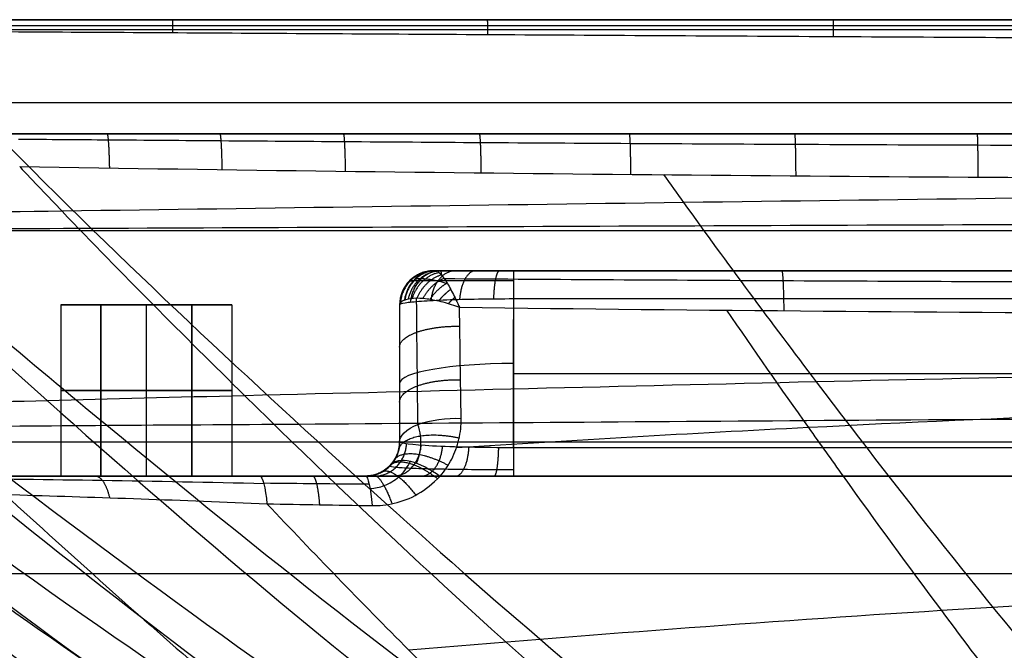
# Model space of a CAD drawing. Units: millimetres. Extents: x -296 to 296, y -172 to 0.
# Drawn here: x -222 to -136, y -55 to 0 of the extents above; entities that cross this region are included whole.
import ezdxf

# ---------------------------------------------------------------- set-up
doc = ezdxf.new("R2010")
doc.units = ezdxf.units.MM
doc.layers.add('1K2022-00-01', color=18, linetype='Continuous', true_color=0x000000)

# ---------------------------------------------------------------- blocks, each defined once
blk = doc.blocks.new('NL6057-20180528_1')
at = {"layer": '1K2022-00-01'}
for p, q in [((-274.424, -10, -145.591), (274.427, -10, -145.591)), ((233.994, -18.5, -234.694), (-233.994, -18.5, -234.694)), ((-11.54, -22, -162.538), (-185.776, -22, -162.538)), ((-185.776, -22, -196.385), (-185.776, -22, -122.44)), ((-218.5, -25, -170.385), (-218.5, -40, -170.385)), ((-215, -25, -156.041), (-215, -40, -156.041)), ((-207, -25, -160.963), (-215, -25, -160.963)), ((-211, -25, -177.885), (-211, -40, -177.885)), ((-211, -25, -144.041), (-211, -40, -144.041)), ((-211, -25, -144.041), (-211, -25, -177.885)), ((-207, -25, -156.041), (-207, -40, -156.041)), ((-203.5, -25, -170.385), (-203.5, -40, -170.385)), ((-188.776, -25, -196.385), (-188.776, -25, -122.44)), ((-188.776, -25, -158.005), (-188.776, -37, -158.005)), ((-178.776, -37.521, -208.747), (-178.776, -26.28, -206.764)), ((-188.776, -31, -120.097), (-188.776, -31, -197.442)), ((-178.776, -31, -207.597), (178.776, -31, -207.597)), ((-215, -32.5, -148.041), (-215, -32.5, -164.041)), ((-207, -32.5, -164.041), (-207, -32.5, -148.041)), ((-233.33, -40, -231.694), (233.315, -40, -231.694)), ((-233, -48.553, 232.964), (233, -48.553, 232.964))]:
    blk.add_line(p, q, dxfattribs=at)
at = {"layer": '1K2022-00-01', "extrusion": (8.08289e-06, -3.69388e-14, 1)}
blk.add_arc((-185.774, -25, -196.386), 3, 89.99993, 180, dxfattribs=at)
at = {"layer": '1K2022-00-01'}
for centre, start, end in [((-185.776, -25, -159.412), 89.99985, 180.00004), ((-191.776, -37, -155.555), 270.00069, 359.99949)]:
    blk.add_arc(centre, 3, start, end, dxfattribs=at)
at = {"layer": '1K2022-00-01', "extrusion": (-1.44796e-05, -2.83946e-05, 1)}
blk.add_arc((-185.777, -25.003, -122.436), 3, 89.99976, 180.00104, dxfattribs=at)
at = {"layer": '1K2022-00-01', "extrusion": (-1, -3.11495e-08, 1.76658e-07)}
blk.add_arc((25, -203.493, 178.775), 3, 180, 260, dxfattribs=at)
at = {"layer": '1K2022-00-01', "extrusion": (0, -1, 0)}
for centre, radius, start, end in [((-211, -170.385, 25), 7.5, 122.23095, 180), ((-211, -170.385, 25), 7.5, 180, 0), ((-211, -148.041, 25), 4, 0, 180), ((-211, -170.385, 25), 7.5, 0, 57.76905), ((-211, -170.385, 32.5), 7.5, 122.23095, 57.76905), ((-211, -148.041, 32.5), 4, 0, 180), ((-211, -170.385, 40), 7.5, 180, 302.23095), ((-211, -170.385, 40), 7.5, 122.23095, 180), ((-211, -148.041, 40), 4, 0, 180), ((-211, -170.385, 40), 7.5, 0, 57.76905), ((-211, -170.385, 40), 7.5, 302.23095, 0)]:
    blk.add_arc(centre, radius, start, end, dxfattribs=at)
at = {"layer": '1K2022-00-01', "extrusion": (0, 0.984808, 0.173648)}
blk.add_arc((178.776, -189.06, -65.704), 10, 270, 360, dxfattribs=at)
at = {"layer": '1K2022-00-01', "extrusion": (-5.97e-08, 3.97993e-18, -1)}
blk.add_arc((191.775, -37, 198.5), 3, 180, 270.00069, dxfattribs=at)
at = {"layer": '1K2022-00-01', "extrusion": (1, 5.24223e-08, -2.97302e-07)}
blk.add_arc((-37, -211.701, -178.775), 3, 100, 180.00135, dxfattribs=at)
at = {"layer": '1K2022-00-01'}
for points, degree in [([(-232.761, 0, 228.909), (-155.183, 0, 229.27), (-77.582, 0, 229.635), (0, 0, 229.635)], 3), ([(230.149, 0, -228.78), (0, 0, -228.78), (-230.149, 0, -228.78)], 2), ([(-287.926, -0.765, 171.894), (-275.941, -11.519, 164.079), (-251.608, -30.791, 149.432), (-218.221, -55.436, 130.171), (-185.237, -76.955, 111.655), (-152.631, -93.895, 93.439), (-123.673, -105.373, 77.062), (-95.3, -113.823, 60.931), (-70.197, -120.11, 44.828), (-48.646, -124.082, 30.941), (-36.347, -125, 23.421), (-30.723, -125, 20.124)], 3), ([(234.729, 0, 234.694), (0, 0, 234.694), (-234.729, 0, 234.694)], 2), ([(-234.649, 0, -234.694), (0, 0, -234.694), (234.649, 0, -234.694)], 2), ([(-230.149, -0.859, -226.678), (0, -0.859, -226.678), (230.149, -0.859, -226.678)], 2), ([(0, -1.941, 226.824), (-12.843, -1.939, 226.825), (-37.193, -1.922, 226.816), (-66.451, -1.861, 226.793), (-98.22, -1.755, 226.756), (-124.334, -1.639, 226.722), (-153.896, -1.484, 226.686), (-182.558, -1.316, 226.662), (-208.435, -1.16, 226.654), (-224.831, -1.064, 226.657), (-232.732, -1.017, 226.661)], 3), ([(-232.732, -1.017, 226.661), (-221.386, -13.23, 215.959), (-198.41, -35.057, 195.909), (-167.909, -62.156, 169.66), (-136.686, -85.481, 142.412), (-108.341, -101.421, 116.323), (-82.622, -111.83, 92.155), (-59.714, -119.329, 67.294), (-40.326, -123.958, 44.988), (-29.276, -125, 32.882), (-24.241, -125, 27.593)], 3), ([(-224.647, -7.271, -220.015), (0, -7.271, -220.015), (224.648, -7.271, -220.015)], 2), ([(224.648, -10, -213.15), (0, -10, -213.15), (-224.647, -10, -213.15)], 2), ([(-222.334, -10, -111.416), (-207.542, -10, -112.16), (-176.115, -10, -113.413), (-123.993, -10, -114.405), (-65.227, -10, -114.572), (-22.395, -10, -114.39), (0, -10, -114.39)], 3), ([(-222.107, -12.871, -106.898), (-185.145, -13.468, -108.475), (-111.15, -14.141, -109.989), (-37.067, -13.955, -109.5), (0, -13.955, -109.5)], 3), ([(-185.607, -22, -121.582), (-186.198, -22, -121.34), (-187.579, -22.475, -120.772), (-188.267, -23.912, -120.489), (-188.354, -24.579, -120.453)], 3), ([(-185.776, -22, -196.385), (-185.776, -22, -198.236), (-184.282, -22, -201.928), (-180.619, -22, -203.492), (-178.776, -22, -203.492)], 3), ([(-185.607, -22, -121.582), (-185.718, -22, -121.852), (-185.776, -22, -122.146), (-185.776, -22, -122.44)], 3), ([(-185.776, -22, -122.44), (-185.776, -22, -159.412), (-185.776, -22, -196.385)], 2), ([(-55.764, -22, -124.379), (-61.713, -22, -124.392), (-74.38, -22, -124.404), (-95.831, -22, -124.318), (-119.313, -22, -124.028), (-139.705, -22, -123.554), (-162.85, -22, -122.759), (-177.956, -22, -122.014), (-185.607, -22, -121.582)], 3), ([(-185.607, -22, -121.582), (-185.528, -22, -121.102), (-185.266, -22.136, -120.141), (-184.746, -22.82, -118.736), (-184.129, -23.885, -117.652), (-183.727, -24.758, -117.185), (-183.518, -25.21, -117.023)], 3), ([(-178.776, -22, -203.492), (0, -22, -203.492), (178.776, -22, -203.492)], 2), ([(-215, -40, -164.041), (-215, -32.5, -164.041), (-215, -25, -164.041)], 2), ([(-215, -40, -148.041), (-215, -32.5, -148.041), (-215, -25, -148.041)], 2), ([(-215, -25, -148.041), (-215, -25, -156.041), (-215, -25, -164.041)], 2), ([(-207, -25, -164.041), (-207, -32.5, -164.041), (-207, -40, -164.041)], 2), ([(-207, -40, -148.041), (-207, -32.5, -148.041), (-207, -25, -148.041)], 2), ([(-207, -25, -164.041), (-207, -25, -156.041), (-207, -25, -148.041)], 2), ([(-188.354, -24.579, -120.453), (-188.446, -24.623, -120.661), (-188.602, -24.714, -121.088), (-188.744, -24.856, -121.756), (-188.776, -24.952, -122.212), (-188.775, -25, -122.44)], 3), ([(-188.776, -25, -196.385), (-188.776, -25, -159.412), (-188.775, -25, -122.44)], 2), ([(-188.775, -25, -122.44), (-188.775, -26.368, -121.932), (-188.776, -29.082, -120.891), (-188.776, -33.082, -119.245), (-188.776, -35.702, -118.098), (-188.776, -37, -117.509)], 3), ([(-188.776, -25, -196.385), (-188.776, -31, -197.442), (-188.776, -37, -198.5)], 2), ([(-188.354, -24.579, -120.453), (-188.159, -24.488, -120.012), (-187.622, -24.358, -119.135), (-186.401, -24.416, -118.014), (-184.983, -24.714, -117.281), (-183.99, -25.025, -117.068), (-183.518, -25.21, -117.023)], 3), ([(178.776, -24.479, -206.447), (0, -24.479, -206.447), (-178.776, -24.479, -206.447)], 2), ([(-178.776, -24.479, -206.447), (-178.776, -31, -207.597), (-178.776, -37.521, -208.747)], 2), ([(-183.518, -25.21, -117.023), (-141.002, -25.731, -119.173), (-98.41, -25.876, -119.597), (-55.775, -25.871, -119.508)], 3), ([(-183.372, -34.943, -112.97), (-183.424, -31.742, -114.416), (-183.472, -28.495, -115.765), (-183.518, -25.21, -117.023)], 3), ([(-188.776, -37, -117.509), (-188.776, -36.494, -116.393), (-187.646, -35.267, -113.686), (-184.593, -34.902, -112.88), (-183.372, -34.943, -112.97)], 3), ([(-185.229, -40.002, -110.368), (-184.823, -39.542, -110.645), (-184.144, -38.553, -111.207), (-183.49, -36.787, -112.115), (-183.363, -35.572, -112.685), (-183.372, -34.943, -112.97)], 3), ([(-233.338, -37, -234.694), (0.002, -37, -234.694), (233.341, -37, -234.694)], 2), ([(-188.776, -37, -117.509), (-188.776, -37.719, -116.641), (-189.036, -38.419, -115.685), (-189.508, -38.964, -114.813)], 3), ([(-188.776, -37, -198.5), (-188.776, -37, -158.005), (-188.776, -37, -117.509)], 2), ([(-178.776, -37.521, -208.747), (-181.418, -37.521, -208.747), (-186.659, -37.405, -206.472), (-188.776, -37.135, -201.161), (-188.776, -37, -198.5)], 3), ([(178.776, -37.521, -208.747), (0, -37.521, -208.747), (-178.776, -37.521, -208.747)], 2), ([(-189.508, -38.964, -114.813), (-189.226, -38.638, -113.863), (-188.019, -38.391, -111.709), (-186.06, -39.407, -110.574), (-185.229, -40.002, -110.368)], 3), ([(-189.508, -38.964, -114.813), (-189.614, -39.087, -114.616), (-189.84, -39.308, -114.247), (-190.207, -39.57, -113.766), (-190.592, -39.768, -113.358), (-190.987, -39.904, -113.027), (-191.385, -39.983, -112.773), (-191.647, -40, -112.655), (-191.775, -40, -112.609)], 3), ([(-264.166, -40, -50.459), (-263.698, -40, -54.456), (-262.07, -40, -62.343), (-257.187, -40, -74.18), (-250.071, -40, -84.942), (-240.523, -40, -94.668), (-228.892, -40, -102.516), (-216.361, -40, -108.046), (-206.374, -40, -110.512), (-201.041, -40, -111.303)], 3), ([(233.315, -40, -231.692), (-0.008, -40, -231.692), (-233.33, -40, -231.693)], 2), ([(-215, -40, -148.041), (-215, -40, -156.041), (-215, -40, -164.041)], 2), ([(-207, -40, -164.041), (-207, -40, -156.041), (-207, -40, -148.041)], 2), ([(-201.041, -40, -111.303), (-200.016, -40, -111.455), (-197.962, -40, -111.754), (-194.874, -40, -112.19), (-192.809, -40, -112.471), (-191.775, -40, -112.609)], 3), ([(-201.041, -40, -111.303), (-200.8, -40, -109.676), (-200.535, -41.023, -107.893), (-200.412, -42.435, -107.058)], 3), ([(-191.775, -40, -112.609), (-191.775, -40, -155.555), (-191.776, -40, -198.5)], 2), ([(-191.776, -40, -198.5), (-191.776, -40, -199.697), (-191.465, -40, -201.991), (-190.147, -40, -205.209), (-188.029, -40, -207.983), (-185.347, -40, -210.065), (-182.137, -40, -211.407), (-179.924, -40, -211.701), (-178.776, -40, -211.701)], 3), ([(-191.775, -40, -112.609), (-191.551, -40, -110.929), (-191.303, -41.102, -109.079), (-191.195, -42.587, -108.268)], 3), ([(-191.195, -42.587, -108.268), (-190.564, -42.619, -108.335), (-189.287, -42.471, -108.587), (-187.12, -41.709, -109.274), (-185.856, -40.652, -109.971), (-185.229, -40.002, -110.368)], 3), ([(-54.497, -40, -115.958), (-68.421, -40.011, -115.984), (-96.546, -39.998, -115.884), (-140.152, -39.99, -114.465), (-170.112, -40.024, -112.054), (-185.229, -40.002, -110.368)], 3), ([(-178.776, -40, -211.701), (0, -40, -211.701), (178.776, -40, -211.701)], 2), ([(-261.043, -41.112, -50.094), (-260.228, -41.066, -57.545), (-255.846, -41.043, -72.178), (-241.843, -41.199, -90.269), (-222.532, -41.595, -102.409), (-207.852, -42.11, -106.15), (-200.412, -42.435, -107.058)], 3), ([(-200.691, -40.608, -108.939), (-197.609, -40.637, -109.342), (-194.525, -40.666, -109.725), (-191.438, -40.695, -110.088)], 3), ([(-200.412, -42.435, -107.058), (-197.342, -42.487, -107.481), (-194.27, -42.538, -107.885), (-191.195, -42.587, -108.268)], 3), ([(-137.075, -96.807, 144.836), (-176.743, -86.847, 144.87), (-215.056, -70.823, 144.719), (-248.707, -47.745, 144.873)], 3), ([(-137.747, -99.438, 148.997), (-141.902, -98.44, 148.979), (-150.686, -96.096, 148.938), (-167.918, -90.781, 148.846), (-181.318, -85.946, 148.761), (-195.547, -80.24, 148.662), (-211.398, -72.99, 148.535), (-226.571, -65.029, 148.396), (-239.367, -57.461, 148.264), (-246.917, -52.562, 148.178), (-250.396, -50.158, 148.136)], 3)]:
    blk.add_open_spline(points, degree=degree, dxfattribs=at)
for points, knots in [([(-284, -0.565, 192.895), (-276.829, -6.772, 187.737), (-261.928, -18.846, 177.483), (-231.681, -41.615, 157.554), (-201.634, -62.961, 138.393), (-171.361, -81.209, 119.273), (-148.567, -92.949, 104.777), (-129.623, -100.991, 92.599), (-114.598, -106.445, 82.825), (-103.886, -109.905, 75.842), (-93.747, -112.926, 69.013), (-80.99, -116.496, 59.99), (-65.373, -120.423, 48.419), (-47.101, -123.934, 34.741), (-35.16, -125, 26.2), (-29.273, -125, 22.184)], [2.987473, 2.987473, 2.987473, 2.987473, 31.542486, 60.962993, 119.804008, 149.224516, 178.645024, 208.065531, 222.775785, 237.486039, 250.379668, 263.273297, 289.060556, 314.847814, 340.643867, 340.643867, 340.643867, 340.643867]), ([(-272.165, -0.532, 210.803), (-265.203, -6.721, 205.173), (-250.77, -18.77, 193.992), (-221.536, -41.515, 172.275), (-192.574, -62.835, 151.405), (-163.472, -81.109, 130.532), (-141.598, -92.881, 114.685), (-123.449, -100.954, 101.358), (-109.072, -106.431, 90.655), (-98.83, -109.905, 83.005), (-89.143, -112.94, 75.518), (-76.962, -116.528, 65.617), (-62.066, -120.461, 52.91), (-44.663, -123.952, 37.883), (-33.309, -125, 28.507), (-27.715, -125, 24.105)], [2.939851, 2.939851, 2.939851, 2.939851, 31.542486, 60.962993, 119.804008, 149.224516, 178.645024, 208.065531, 222.775785, 237.486039, 250.379668, 263.273297, 289.060556, 314.847814, 340.643379, 340.643379, 340.643379, 340.643379]), ([(-254.158, -0.652, 222.719), (-247.805, -6.766, 217.023), (-234.566, -18.733, 205.656), (-207.63, -41.399, 183.454), (-180.795, -62.689, 161.927), (-153.714, -80.992, 140.144), (-133.303, -92.801, 123.471), (-116.319, -100.91, 109.346), (-102.838, -106.414, 97.941), (-93.221, -109.904, 89.763), (-84.112, -112.956, 81.729), (-72.643, -116.565, 71.063), (-58.591, -120.504, 57.313), (-42.128, -123.972, 40.968), (-31.356, -125, 30.723), (-26.04, -125, 25.903)], [3.130377, 3.130377, 3.130377, 3.130377, 31.542486, 60.962993, 119.804008, 149.224516, 178.645024, 208.065531, 222.775785, 237.486039, 250.379668, 263.273297, 289.060556, 314.847814, 340.64289, 340.64289, 340.64289, 340.64289]), ([(-36.683, -124.996, -7.994), (-43.245, -124.959, -9.188), (-56.657, -123.966, -11.687), (-76.829, -120.729, -15.594), (-93.894, -116.873, -18.913), (-107.6, -113.17, -21.498), (-118.372, -109.908, -23.469), (-129.616, -106.09, -25.489), (-145.184, -100.215, -28.307), (-164.424, -91.736, -31.809), (-186.929, -79.704, -35.965), (-215.93, -61.389, -41.47), (-243.363, -40.28, -47.041), (-269.662, -18.234, -52.685), (-282.111, -6.727, -55.528), (-287.901, -0.887, -56.93)], [-291.014042, -291.014042, -291.014042, -291.014042, -269.555038, -247.226577, -224.898116, -213.733885, -202.569655, -189.83246, -177.095265, -151.620876, -126.146486, -100.672097, -49.723318, -24.248929, 0, 0, 0, 0]), ([(-287.899, -0.966, -28.725), (-282.497, -6.885, -28.033), (-270.757, -18.534, -26.627), (-245.614, -40.765, -23.828), (-218.955, -61.974, -21.053), (-190.33, -80.23, -18.285), (-167.908, -92.139, -16.184), (-148.576, -100.461, -14.405), (-132.842, -106.198, -12.969), (-121.436, -109.909, -11.937), (-110.47, -113.09, -10.928), (-96.473, -116.73, -9.6), (-78.963, -120.594, -7.891), (-58.016, -123.937, -5.862), (-43.96, -124.977, -4.56), (-37.003, -124.999, -3.934)], [2.904683, 2.904683, 2.904683, 2.904683, 27.094172, 52.596662, 103.601642, 129.104132, 154.606622, 180.109112, 192.860357, 205.611602, 216.788148, 227.964694, 250.317785, 272.670877, 294.524941, 294.524941, 294.524941, 294.524941]), ([(-287.89, -1.004, 85.141), (-282.476, -7.112, 83.077), (-270.704, -19.088, 78.897), (-245.482, -41.75, 70.618), (-218.713, -63.15, 62.452), (-189.953, -81.319, 54.207), (-167.418, -92.992, 47.9), (-147.981, -100.995, 42.542), (-132.156, -106.436, 38.207), (-120.681, -109.908, 35.092), (-109.646, -112.918, 32.033), (-95.556, -116.444, 27.986), (-77.923, -120.341, 22.764), (-56.659, -123.884, 16.525), (-42.329, -125, 12.554), (-35.154, -125, 10.655)], [3.283952, 3.283952, 3.283952, 3.283952, 30.598173, 59.405451, 117.020007, 145.827285, 174.634564, 203.441842, 217.845481, 232.24912, 244.874, 257.498879, 282.748638, 307.998397, 333.246054, 333.246054, 333.246054, 333.246054]), ([(-36.887, -124.996, 0), (-44.117, -124.989, 0), (-58.587, -123.916, 0), (-80.024, -120.483, 0), (-97.791, -116.611, 0), (-111.958, -113.021, 0), (-123.038, -109.908, 0), (-134.541, -106.286, 0), (-150.376, -100.664, 0), (-169.77, -92.47, 0), (-192.16, -80.661, 0), (-220.593, -62.45, 0), (-246.839, -41.161, 0), (-271.348, -18.778, 0), (-282.699, -7.015, 0), (-287.884, -1.035, 0)], [-288.001452, -288.001452, -288.001452, -288.001452, -266.100567, -244.045122, -221.989677, -210.961954, -199.934232, -187.352778, -174.771325, -149.608417, -124.44551, -99.282603, -48.956789, -23.793881, 0, 0, 0, 0]), ([(-272.494, -11.17, -74.597), (-270.076, -13.328, -73.845), (-261.062, -21.196, -71.079), (-238.356, -39.853, -64.381), (-210.855, -60.872, -56.659), (-182.06, -79.241, -49.079), (-159.846, -91.384, -43.382), (-140.956, -100.001, -38.6), (-125.73, -105.998, -34.762), (-114.761, -109.909, -32.017), (-104.276, -113.241, -29.341), (-90.963, -117.002, -25.841), (-74.441, -120.851, -21.357), (-55.087, -123.996, -16.117), (-42.304, -124.949, -12.775), (-36.109, -124.996, -11.188)], [17.626537, 17.626537, 17.626537, 17.626537, 27.144188, 52.746602, 103.951432, 129.553847, 155.156262, 180.758677, 193.559884, 206.361092, 217.58143, 228.801768, 251.242444, 273.68312, 294.936981, 294.936981, 294.936981, 294.936981]), ([(0, -11.102, -111.258), (-9.634, -11.102, -111.258), (-28.184, -11.11, -111.284), (-54.696, -11.123, -111.336), (-78.726, -11.124, -111.354), (-100.313, -11.105, -111.318), (-119.812, -11.068, -111.224), (-137.492, -11.015, -111.078), (-153.535, -10.947, -110.884), (-168.081, -10.872, -110.652), (-181.267, -10.791, -110.394), (-193.232, -10.71, -110.116), (-204.113, -10.631, -109.826), (-213.657, -10.559, -109.54), (-219.589, -10.513, -109.346), (-222.225, -10.492, -109.255)], [2.222097, 2.222097, 2.222097, 2.222097, 31.140181, 57.903997, 81.820221, 103.295317, 122.728427, 140.38194, 156.398873, 170.917965, 184.077112, 196.013206, 206.863734, 216.766655, 224.687857, 224.687857, 224.687857, 224.687857]), ([(-260.51, -11.352, -91.502), (-258.313, -13.36, -90.641), (-249.779, -21.012, -87.34), (-228.114, -39.392, -79.261), (-201.753, -60.315, -69.864), (-174.191, -78.743, -60.64), (-152.947, -91.005, -53.702), (-134.899, -99.771, -47.868), (-120.36, -105.898, -43.182), (-109.891, -109.908, -39.827), (-99.888, -113.317, -36.555), (-87.193, -117.139, -32.273), (-71.448, -120.983, -26.779), (-53.112, -124.03, -20.382), (-41.042, -124.938, -16.298), (-35.242, -124.994, -14.369)], [18.154061, 18.154061, 18.154061, 18.154061, 27.144188, 52.746602, 103.951432, 129.553847, 155.156262, 180.758677, 193.559884, 206.361092, 217.58143, 228.801768, 251.242444, 273.68312, 294.605628, 294.605628, 294.605628, 294.605628]), ([(-242.955, -11.815, -102.761), (-241.151, -13.575, -101.951), (-233.513, -20.906, -98.556), (-213.757, -38.907, -90.053), (-189.362, -59.728, -79.911), (-163.763, -78.22, -69.841), (-143.986, -90.609, -62.197), (-127.151, -99.53, -55.702), (-113.572, -105.794, -50.447), (-103.786, -109.907, -46.666), (-94.429, -113.397, -42.96), (-82.546, -117.284, -38.088), (-67.794, -121.122, -31.795), (-50.684, -124.067, -24.448), (-39.438, -124.927, -19.728), (-34.077, -124.991, -17.504)], [19.137118, 19.137118, 19.137118, 19.137118, 27.144188, 52.746602, 103.951432, 129.553847, 155.156262, 180.758677, 193.559884, 206.361092, 217.58143, 228.801768, 251.242444, 273.68312, 294.253641, 294.253641, 294.253641, 294.253641]), ([(-222.107, -12.871, -106.898), (-220.876, -14.181, -106.342), (-214.408, -20.988, -103.44), (-197.037, -38.408, -95.795), (-174.968, -59.123, -86.147), (-151.673, -77.682, -76.274), (-133.611, -90.201, -68.606), (-118.188, -99.283, -61.937), (-105.721, -105.688, -56.451), (-96.724, -109.907, -52.465), (-88.113, -113.479, -48.516), (-77.165, -117.433, -43.273), (-63.553, -121.267, -36.408), (-47.826, -124.104, -28.313), (-37.493, -124.92, -23.043), (-32.612, -124.991, -20.562)], [-242.380304, -242.380304, -242.380304, -242.380304, -236.988746, -214.241169, -168.746015, -145.998438, -123.250861, -100.503284, -89.129496, -77.755707, -67.786511, -57.817315, -37.878922, -17.940529, 0, 0, 0, 0]), ([(-165.613, -13.582, -108.729), (-165.031, -14.399, -108.505), (-160.658, -20.509, -106.814), (-148.365, -37.028, -101.895), (-132.244, -57.451, -94.626), (-115.094, -76.197, -86.41), (-101.736, -89.077, -79.57), (-90.287, -98.603, -73.21), (-81.012, -105.396, -67.746), (-74.311, -109.905, -63.677), (-67.891, -113.705, -59.533), (-59.723, -117.847, -53.9), (-49.559, -121.667, -46.28), (-38.019, -124.211, -37.167), (-30.506, -124.892, -31.109), (-27.07, -124.977, -28.303)], [4.116657, 4.116657, 4.116657, 4.116657, 7.648349, 30.564764, 76.397592, 99.314006, 122.230421, 145.146835, 156.605042, 168.063249, 178.106439, 188.149629, 208.236009, 228.322389, 245.288387, 245.288387, 245.288387, 245.288387]), ([(0, -14.69, -109.343), (-36.463, -14.69, -109.343), (-90.898, -15.095, -109.669), (-163.87, -16.016, -108.33), (-200.32, -16.531, -106.548), (-218.391, -16.784, -105.23)], [2.749488, 2.749488, 2.749488, 2.749488, 114.582855, 170.499539, 226.416238, 226.416238, 226.416238, 226.416238]), ([(-218.391, -16.784, -105.23), (-224.931, -16.876, -104.752), (-237.966, -17.058, -101.448), (-254.727, -17.323, -89.814), (-266.309, -17.575, -72.864), (-269.49, -17.73, -59.502), (-269.84, -17.804, -52.768)], [3.141388, 3.141388, 3.141388, 3.141388, 25.271455, 47.401538, 69.531622, 91.661591, 91.661591, 91.661591, 91.661591]), ([(-215.823, -18.272, 211.239), (-180.943, -18.132, 214.532), (-109.283, -17.812, 219.248), (-36.371, -17.633, 220.481), (0, -17.633, 220.481)], [4.055523, 4.055523, 4.055523, 4.055523, 121.324045, 238.591228, 238.591228, 238.591228, 238.591228]), ([(-266.887, -18.528, 158.713), (-266.432, -18.513, 165.171), (-263.223, -18.479, 178.147), (-251.814, -18.418, 195.073), (-235.243, -18.348, 207.039), (-222.305, -18.298, 210.628), (-215.823, -18.272, 211.239)], [4.174169, 4.174169, 4.174169, 4.174169, 26.340704, 48.508334, 70.675964, 92.842233, 92.842233, 92.842233, 92.842233]), ([(-187.426, -22.735, -120.835), (-187.405, -22.73, -120.797), (-187.263, -22.702, -120.554), (-186.966, -22.676, -120.13), (-186.489, -22.697, -119.614), (-185.942, -22.772, -119.161), (-185.318, -22.906, -118.772), (-184.852, -23.04, -118.567), (-184.597, -23.122, -118.478), (-184.576, -23.129, -118.47)], [0.2540969, 0.2540969, 0.2540969, 0.2540969, 0.2670869, 0.3381131, 0.4107662, 0.4868632, 0.5698721, 0.661812, 0.6699888, 0.6699888, 0.6699888, 0.6699888]), ([(-184.863, -22.686, -119.093), (-174.959, -22.752, -119.535), (-155.191, -22.873, -120.265), (-126.565, -22.995, -120.917), (-100.013, -23.059, -121.211), (-76.752, -23.083, -121.296), (-62.345, -23.086, -121.282), (-55.771, -23.085, -121.269)], [1.901995, 1.901995, 1.901995, 1.901995, 31.703135, 61.363441, 87.9826, 111.519549, 131.27416, 131.27416, 131.27416, 131.27416]), ([(-178.776, -24.479, -206.447), (-179.816, -24.479, -206.447), (-181.9, -24.496, -206.118), (-184.738, -24.571, -204.67), (-186.993, -24.688, -202.407), (-188.442, -24.836, -199.552), (-188.776, -24.945, -197.441), (-188.776, -25, -196.385)], [-15.937425, -15.937425, -15.937425, -15.937425, -12.74994, -9.562455, -6.37497, -3.187484, 0, 0, 0, 0]), ([(-187.165, -35.483, -114.162), (-187.179, -34.36, -114.684), (-187.21, -31.678, -115.896), (-187.249, -27.978, -117.457), (-187.275, -25.394, -118.478), (-187.284, -24.393, -118.864)], [0.558776, 0.558776, 0.558776, 0.558776, 4.37678, 9.624657, 12.926042, 12.926042, 12.926042, 12.926042]), ([(-160.101, -25.458, -118.054), (-157.728, -28.907, -117.037), (-154.324, -33.764, -115.545), (-150.882, -38.589, -113.977), (-149.868, -40.003, -113.509)], [2.433534, 2.433534, 2.433534, 2.433534, 16.862564, 22.864326, 22.864326, 22.864326, 22.864326]), ([(-4.922, -29.605, -105.847), (-37.122, -29.644, -105.878), (-86.083, -30.285, -106.349), (-152.294, -31.725, -103.878), (-185.917, -32.552, -100.573), (-202.353, -32.959, -98.14)], [8.170667, 8.170667, 8.170667, 8.170667, 114.582855, 170.499539, 226.416241, 226.416241, 226.416241, 226.416241]), ([(-55.147, -32.811, -117.834), (-70.593, -33.003, -117.82), (-103.056, -33.629, -117.585), (-146.144, -35.284, -115.788), (-173.53, -36.87, -113.066), (-183.754, -37.524, -111.736)], [2.733165, 2.733165, 2.733165, 2.733165, 51.960178, 105.935689, 138.51753, 138.51753, 138.51753, 138.51753]), ([(-202.353, -32.959, -98.14), (-208.302, -33.106, -97.259), (-220.09, -33.399, -93.558), (-235.284, -33.826, -82.441), (-246, -34.231, -66.832), (-249.317, -34.482, -54.642), (-249.95, -34.601, -48.481)], [3.141391, 3.141391, 3.141391, 3.141391, 25.271455, 47.401538, 69.531622, 91.661582, 91.661582, 91.661582, 91.661582]), ([(-197.637, -35.438, 195.299), (-166.619, -35.225, 201.396), (-101.252, -34.734, 210.168), (-33.665, -34.456, 212.497), (0, -34.456, 212.497)], [4.053348, 4.053348, 4.053348, 4.053348, 121.324045, 238.591228, 238.591228, 238.591228, 238.591228]), ([(-244.555, -35.822, 145.441), (-243.729, -35.8, 151.285), (-240.22, -35.751, 162.995), (-229.636, -35.659, 178.489), (-214.849, -35.554, 190.002), (-203.4, -35.477, 194.166), (-197.637, -35.438, 195.299)], [4.176722, 4.176722, 4.176722, 4.176722, 26.340704, 48.508334, 70.675964, 92.84002, 92.84002, 92.84002, 92.84002]), ([(-187.297, -38.87, -111.465), (-187.184, -38.62, -111.664), (-186.906, -37.809, -112.305), (-186.849, -36.634, -113.23), (-187.052, -35.796, -113.904), (-187.165, -35.483, -114.161)], [0.3838852, 0.3838852, 0.3838852, 0.3838852, 0.4663446, 0.6471964, 0.7664983, 0.7664983, 0.7664983, 0.7664983]), ([(-191.361, -41.099, -109.509), (-190.932, -41.068, -109.605), (-189.972, -40.851, -109.928), (-188.72, -40.074, -110.722), (-188.096, -39.25, -111.476), (-187.857, -38.764, -111.913), (-187.831, -38.707, -111.964)], [0.2822682, 0.2822682, 0.2822682, 0.2822682, 0.4125233, 0.5857064, 0.7818407, 0.8078297, 0.8078297, 0.8078297, 0.8078297]), ([(-178.776, -39.457, -209.98), (-179.265, -39.457, -209.98), (-180.773, -39.455, -209.877), (-183.226, -39.437, -209.17), (-185.84, -39.393, -207.516), (-187.899, -39.329, -205.197), (-189.248, -39.246, -202.396), (-189.659, -39.174, -200.084), (-189.663, -39.131, -198.78), (-189.654, -39.121, -198.5)], [0.787396, 0.787396, 0.787396, 0.787396, 2.674032, 6.594195, 10.537599, 14.519468, 18.53603, 22.588491, 23.698824, 23.698824, 23.698824, 23.698824]), ([(-263.355, -40.067, -50.364), (-262.959, -40.061, -54.043), (-261.409, -40.054, -61.919), (-256.771, -40.056, -73.399), (-249.506, -40.072, -84.296), (-239.98, -40.112, -93.709), (-228.306, -40.193, -101.293), (-214.987, -40.347, -106.566), (-205.46, -40.534, -108.362), (-200.679, -40.651, -108.863)], [0.981007, 0.981007, 0.981007, 0.981007, 12.645458, 26.14078, 39.759551, 53.682583, 68.17902, 83.588354, 98.969613, 98.969613, 98.969613, 98.969613]), ([(-149.868, -40.003, -113.509), (-147.024, -43.966, -112.199), (-140.255, -53.241, -108.99), (-129.275, -67.477, -103.473), (-116.722, -82.448, -96.761), (-103.645, -96.481, -89.066), (-92.38, -107.071, -81.666), (-83.255, -114.593, -75.303), (-76.621, -119.696, -70.405), (-70.129, -124.161, -65.159), (-61.758, -129.01, -58.045), (-53.44, -132.421, -50.771), (-47.187, -134.154, -45.379), (-45.19, -134.63, -43.665)], [4.970689, 4.970689, 4.970689, 4.970689, 22.427993, 46.114713, 69.801434, 93.488154, 117.174874, 129.018234, 140.861594, 151.242373, 161.623152, 182.38471, 192.073041, 192.073041, 192.073041, 192.073041]), ([(-47.34, -136.671, -0.001), (-51.586, -136.414, -0.002), (-63.443, -135.304, -0.007), (-82.381, -132.267, -0.029), (-100.63, -128.289, -0.101), (-115.171, -124.602, -0.195), (-126.598, -121.39, -0.287), (-138.494, -117.642, -0.386), (-154.915, -111.809, -0.493), (-175.097, -103.278, -0.581), (-198.428, -90.971, -0.609), (-220.586, -76.778, -0.566), (-241.475, -61.086, -0.47), (-255.807, -48.993, -0.373), (-263.396, -42.285, -0.316), (-264.538, -41.268, -0.308)], [-241.931727, -241.931727, -241.931727, -241.931727, -229.419296, -206.587371, -183.755446, -172.339483, -160.923521, -147.899127, -134.874733, -108.825945, -82.777157, -56.728369, -30.679581, -4.630793, 0, 0, 0, 0]), ([(-264.077, -41.204, 74.436), (-262.652, -42.457, 73.999), (-254.607, -49.464, 71.546), (-239.674, -61.868, 67.117), (-218.414, -77.602, 61.102), (-195.983, -91.754, 54.975), (-172.47, -103.915, 48.662), (-152.233, -112.234, 43.269), (-135.804, -117.874, 38.899), (-123.943, -121.457, 35.767), (-112.613, -124.543, 32.696), (-98.217, -128.142, 28.631), (-80.174, -132.127, 23.357), (-61.147, -135.301, 17.821), (-49.106, -136.46, 14.449), (-44.571, -136.721, 13.203)], [3.980169, 3.980169, 3.980169, 3.980169, 10.264878, 39.339397, 68.413916, 97.488434, 126.562953, 155.637472, 170.174731, 184.711991, 197.453989, 210.195988, 235.679985, 261.163981, 276.275553, 276.275553, 276.275553, 276.275553]), ([(-263.24, -41.209, -25.49), (-262.121, -42.175, -25.386), (-254.418, -48.782, -24.669), (-239.882, -60.748, -23.339), (-218.762, -76.365, -21.445), (-196.499, -90.548, -19.455), (-173.188, -102.924, -17.32), (-153.11, -111.572, -15.41), (-136.826, -117.517, -13.817), (-125.042, -121.359, -12.642), (-113.719, -124.648, -11.492), (-99.323, -128.397, -10.011), (-81.302, -132.377, -8.163), (-62.839, -135.329, -6.349), (-51.385, -136.402, -5.266), (-47.397, -136.651, -4.894)], [2.562841, 2.562841, 2.562841, 2.562841, 7.029364, 33.236156, 59.442947, 85.649739, 111.85653, 138.063322, 151.166718, 164.270114, 175.755322, 187.24053, 210.210946, 233.181362, 245.268676, 245.268676, 245.268676, 245.268676]), ([(-261.043, -41.112, -50.094), (-259.908, -42.044, -49.882), (-251.932, -48.555, -48.395), (-236.943, -60.384, -45.643), (-215.371, -75.893, -41.775), (-192.879, -90.052, -37.79), (-169.556, -102.501, -33.608), (-149.63, -111.288, -29.939), (-133.565, -117.365, -26.921), (-121.97, -121.317, -24.714), (-110.839, -124.7, -22.543), (-96.715, -128.528, -19.728), (-79.115, -132.513, -16.177), (-61.407, -135.362, -12.683), (-50.565, -136.389, -10.604), (-46.928, -136.627, -9.915)], [-241.836351, -241.836351, -241.836351, -241.836351, -237.481161, -211.289182, -185.097202, -158.905223, -132.713243, -106.521264, -93.425274, -80.329285, -68.850568, -57.371851, -34.414418, -11.456985, 0, 0, 0, 0]), ([(-255.059, -41.06, -70.675), (-254.004, -41.91, -70.377), (-246.076, -48.27, -68.14), (-231.159, -59.912, -63.999), (-209.742, -75.329, -58.19), (-187.56, -89.496, -52.308), (-164.682, -102.051, -46.269), (-145.218, -110.991, -41.084), (-129.577, -117.202, -36.885), (-118.301, -121.26, -33.837), (-107.473, -124.734, -30.848), (-93.744, -128.639, -26.987), (-76.679, -132.633, -22.14), (-59.754, -135.393, -17.46), (-49.499, -136.38, -14.717), (-46.178, -136.607, -13.837)], [2.677289, 2.677289, 2.677289, 2.677289, 6.712953, 32.964569, 59.216185, 85.467802, 111.719418, 137.971034, 151.096842, 164.222651, 175.727503, 187.232356, 210.242061, 233.251767, 244.171043, 244.171043, 244.171043, 244.171043]), ([(-242.127, -41.22, -88.192), (-241.484, -41.758, -87.952), (-234.294, -47.76, -85.271), (-220.457, -59.04, -80.185), (-200.117, -74.441, -72.861), (-179.072, -88.694, -65.462), (-157.367, -101.432, -57.889), (-138.886, -110.581, -51.411), (-124.034, -116.963, -46.19), (-113.316, -121.154, -42.402), (-102.999, -124.741, -38.674), (-89.9, -128.746, -33.861), (-73.614, -132.76, -27.83), (-57.695, -135.419, -22.107), (-48.153, -136.363, -18.792), (-45.218, -136.577, -17.782)], [4.135768, 4.135768, 4.135768, 4.135768, 6.712953, 32.964569, 59.216185, 85.467802, 111.719418, 137.971034, 151.096842, 164.222651, 175.727503, 187.232356, 210.242061, 233.251767, 243.397832, 243.397832, 243.397832, 243.397832]), ([(-223.396, -41.617, -100.745), (-217.508, -47.003, -98.099), (-205.56, -57.7, -92.783), (-187.075, -73.125, -84.68), (-167.807, -87.572, -76.391), (-147.846, -100.597, -67.824), (-130.77, -110.03, -60.429), (-117.007, -116.629, -54.453), (-107.047, -120.982, -50.095), (-97.419, -124.71, -45.768), (-85.16, -128.842, -40.165), (-69.877, -132.889, -33.133), (-55.573, -135.372, -26.744), (-47.277, -136.254, -23.151), (-45.193, -136.435, -22.254)], [7.042905, 7.042905, 7.042905, 7.042905, 32.964569, 59.216185, 85.467802, 111.719418, 137.971034, 151.096842, 164.222651, 175.727503, 187.232356, 210.242061, 233.251767, 240.931176, 240.931176, 240.931176, 240.931176]), ([(-200.412, -42.435, -107.058), (-196.305, -46.767, -105.048), (-186.876, -56.507, -100.432), (-171.707, -71.168, -92.997), (-154.624, -86, -84.635), (-136.774, -99.482, -75.757), (-121.364, -109.307, -67.913), (-108.873, -116.181, -61.506), (-99.796, -120.735, -56.786), (-90.972, -124.637, -52.034), (-79.685, -128.923, -45.838), (-65.554, -133.019, -38.018), (-53.116, -135.293, -31.311), (-46.266, -136.099, -27.7), (-45.178, -136.215, -27.127)], [-202.211497, -202.211497, -202.211497, -202.211497, -183.696095, -160.129427, -136.562759, -112.996091, -89.429423, -77.646089, -65.862756, -55.53459, -45.206424, -24.550093, -3.893762, 0, 0, 0, 0]), ([(-248.707, -47.745, 144.873), (-242.063, -52.689, 141.21), (-227.815, -63.058, 133.429), (-205.682, -77.979, 121.546), (-182.15, -92.023, 108.966), (-158.265, -104.103, 96.05), (-138.31, -112.365, 85.073), (-122.429, -117.964, 76.202), (-111.119, -121.505, 69.859), (-100.451, -124.574, 63.67), (-87.026, -128.189, 55.495), (-70.476, -132.19, 44.966), (-53.286, -135.369, 33.946), (-42.561, -136.506, 27.278), (-38.448, -136.757, 24.773)], [0, 0, 0, 0, 25.219097, 54.09717, 82.975243, 111.853316, 140.731389, 155.170426, 169.609462, 182.265368, 194.921274, 220.233085, 245.544896, 261.136417, 261.136417, 261.136417, 261.136417]), ([(-53.74, -48.305, -113.61), (-67.032, -48.557, -113.554), (-96.078, -49.352, -113.136), (-141.318, -51.585, -110.251), (-172.773, -53.986, -104.916), (-187.951, -55.272, -100.957)], [3.677941, 3.677941, 3.677941, 3.677941, 47.06601, 98.131036, 149.196081, 149.196081, 149.196081, 149.196081]), ([(-249.346, -48.634, 147.464), (-247.55, -49.835, 147.466), (-242.895, -52.875, 147.473), (-234.976, -57.749, 147.487), (-225.208, -63.321, 147.505), (-214.223, -69.079, 147.526), (-201.781, -75.006, 147.552), (-188.102, -80.842, 147.58), (-173.862, -86.207, 147.606), (-160.087, -90.768, 147.627), (-147.924, -94.303, 147.637), (-140.405, -96.25, 147.638), (-137.147, -97.05, 147.637)], [1.240684, 1.240684, 1.240684, 1.240684, 7.787601, 18.088286, 29.420763, 41.873668, 55.686543, 71.204031, 86.964146, 101.827362, 115.203398, 125.378862, 125.378862, 125.378862, 125.378862])]:
    blk.add_open_spline(points, degree=3, knots=knots, dxfattribs=at)
at = {"layer": '1K2022-00-01', "extrusion": (1.18355e-15, -1, -3.41718e-13)}
blk.add_open_spline([(0, -0.533, 227.925), (-13.84, -0.533, 227.925), (-40.891, -0.533, 227.909), (-80.053, -0.533, 227.834), (-116.457, -0.533, 227.721), (-149.764, -0.533, 227.589), (-180.167, -0.533, 227.452), (-207.502, -0.533, 227.324), (-224.724, -0.533, 227.243), (-232.738, -0.533, 227.206)], degree=3, knots=[2.327455, 2.327455, 2.327455, 2.327455, 43.849999, 83.484842, 119.821365, 153.069413, 183.41299, 211.035189, 235.079602, 235.079602, 235.079602, 235.079602], dxfattribs=at)
at = {"layer": '1K2022-00-01', "extrusion": (-0.999989, 2.03894e-12, -0.004703)}
blk.add_rational_spline([(-208.703, 0, 229.022), (-208.698, -0.001, 228.092), (-208.694, -0.406, 227.241), (-208.692, -1.16, 226.655)], [1.09714296632, 1.00039499533, 0.975912960662, 1.0236968623], degree=3, dxfattribs=at)
at = {"layer": '1K2022-00-01', "extrusion": (-0.999989, 9.07118e-12, -0.004593)}
blk.add_rational_spline([(-181.082, 0, 229.152), (-181.077, -0.001, 228.144), (-181.073, -0.471, 227.24), (-181.071, -1.325, 226.665)], [1.09723084109, 0.993152347366, 0.972630156878, 1.03566426962], degree=3, dxfattribs=at)
at = {"layer": '1K2022-00-01', "extrusion": (-0.999991, 6.76525e-12, -0.004239)}
blk.add_rational_spline([(-150.74, 0, 229.288), (-150.735, 0, 228.199), (-150.731, -0.541, 227.245), (-150.729, -1.498, 226.691)], [1.09732741919, 0.985764851461, 0.970112099962, 1.05036916469], degree=3, dxfattribs=at)
at = {"layer": '1K2022-00-01', "extrusion": (-0.998923, 1.64282e-12, 0.046403)}
blk.add_rational_spline([(-214.21, -12.996, -107.223), (-214.247, -11.142, -108.033), (-214.326, -10, -109.73), (-214.422, -10, -111.799)], [1.12650106831, 0.984794791422, 0.96214285837, 1.05854526915], degree=3, dxfattribs=at)
at = {"layer": '1K2022-00-01', "extrusion": (-0.999128, -5.06526e-12, 0.041742)}
blk.add_rational_spline([(-204.336, -13.142, -107.597), (-204.368, -11.204, -108.373), (-204.44, -10.001, -110.104), (-204.529, -10, -112.233)], [1.12650106768, 0.980833098391, 0.960969347592, 1.06690981528], degree=3, dxfattribs=at)
at = {"layer": '1K2022-00-01', "extrusion": (-0.999323, -9.19918e-13, 0.036797)}
blk.add_rational_spline([(-193.515, -13.289, -107.966), (-193.542, -11.266, -108.702), (-193.607, -10.002, -110.468), (-193.688, -10, -112.658)], [1.12650106699, 0.976873560766, 0.959982428737, 1.0758276709], degree=3, dxfattribs=at)
at = {"layer": '1K2022-00-01', "extrusion": (-0.999501, 5.75454e-12, 0.031588)}
blk.add_rational_spline([(-181.609, -13.434, -108.323), (-181.631, -11.327, -109.017), (-181.688, -10.002, -110.815), (-181.759, -10, -113.064)], [1.12650106624, 0.972975410489, 0.959192412692, 1.08515207285], degree=3, dxfattribs=at)
at = {"layer": '1K2022-00-01', "extrusion": (-0.999657, -4.98792e-12, 0.026183)}
blk.add_rational_spline([(-168.481, -13.572, -108.659), (-168.499, -11.386, -109.31), (-168.546, -10.002, -111.138), (-168.607, -10, -113.444)], [1.1265010654, 0.969229395681, 0.958603001346, 1.0946218824], degree=3, dxfattribs=at)
at = {"layer": '1K2022-00-01', "extrusion": (-0.999787, -1.07731e-11, 0.02066)}
blk.add_rational_spline([(-153.994, -13.699, -108.962), (-154.007, -11.44, -109.57), (-154.045, -10.002, -111.427), (-154.094, -10, -113.785)], [1.12650106449, 0.965762143835, 0.958205732262, 1.10383182977], degree=3, dxfattribs=at)
at = {"layer": '1K2022-00-01', "extrusion": (-0.999886, 5.68059e-12, 0.015112)}
blk.add_rational_spline([(-138.009, -13.808, -109.219), (-138.017, -11.486, -109.789), (-138.046, -10, -111.67), (-138.082, -10, -114.073)], [1.12650106347, 0.962740493412, 0.957975766373, 1.11220688235], degree=3, dxfattribs=at)
at = {"layer": '1K2022-00-01', "extrusion": (0.071759, 3.60246e-13, 0.997422)}
blk.add_rational_spline([(-185.77, -22, -122.276), (-187.482, -22, -122.153), (-188.715, -23.196, -122.064), (-188.761, -24.92, -122.061)], [1.1715559169, 0.947104178883, 0.942895133202, 1.15892877986], degree=3, dxfattribs=at)
at = {"layer": '1K2022-00-01', "extrusion": (-0.119335, 5.26799e-12, 0.992854)}
blk.add_rational_spline([(-185.724, -22, -197.246), (-187.437, -22, -197.452), (-188.666, -23.207, -197.599), (-188.702, -24.937, -197.604)], [1.17149650409, 0.946172505166, 0.942883226836, 1.1616286691], degree=3, dxfattribs=at)
at = {"layer": '1K2022-00-01', "extrusion": (0.396694, -0.02071, 0.917717)}
blk.add_rational_spline([(-185.588, -22.001, -121.472), (-187.009, -22.015, -120.858), (-188.087, -23.031, -120.415), (-188.309, -24.558, -120.353)], [1.13290290687, 0.953517889147, 0.955725877972, 1.13952687335], degree=3, dxfattribs=at)
at = {"layer": '1K2022-00-01', "extrusion": (0.477706, -0.127875, 0.869163)}
blk.add_rational_spline([(-185.459, -22.051, -120.878), (-186.72, -22.142, -120.199), (-187.707, -23.088, -119.795), (-188.023, -24.466, -119.824)], [1.09723242584, 0.954762511183, 0.968858241219, 1.13951961595], degree=3, dxfattribs=at)
at = {"layer": '1K2022-00-01', "extrusion": (-0.421189, 4.97491e-12, 0.906973)}
blk.add_rational_spline([(-185.108, -22, -199.416), (-186.601, -22, -200.11), (-187.71, -23.119, -200.625), (-187.821, -24.781, -200.676)], [1.17144277801, 0.954465537398, 0.943442391894, 1.1383733415], degree=3, dxfattribs=at)
at = {"layer": '1K2022-00-01', "extrusion": (0.54467, -0.225672, 0.807717)}
blk.add_rational_spline([(-185.294, -22.173, -120.294), (-186.388, -22.344, -119.604), (-187.278, -23.203, -119.244), (-187.672, -24.41, -119.316)], [1.06338334196, 0.958437185913, 0.983813469427, 1.1395121925], degree=3, dxfattribs=at)
at = {"layer": '1K2022-00-01', "extrusion": (0.59937, -0.314936, 0.735915)}
blk.add_rational_spline([(-185.1, -22.373, -119.712), (-186.022, -22.617, -119.065), (-186.804, -23.374, -118.752), (-187.247, -24.391, -118.826)], [1.03345676232, 0.965606837773, 1.00095605613, 1.13950441739], degree=3, dxfattribs=at)
at = {"layer": '1K2022-00-01', "extrusion": (-0.682731, -1.45478e-11, 0.73067)}
blk.add_rational_spline([(-183.854, -22, -201.277), (-185.01, -22, -202.357), (-185.891, -23.046, -203.181), (-186.03, -24.646, -203.311)], [1.17155344153, 0.961496591926, 0.944341206461, 1.12008728513], degree=3, dxfattribs=at)
at = {"layer": '1K2022-00-01', "extrusion": (-0.998425, 9.54923e-13, 0.056105)}
blk.add_rational_spline([(-185.206, -22, -121.605), (-185.17, -22, -120.953), (-185.133, -22.126, -120.306), (-185.099, -22.383, -119.69)], [1.07346036192, 1.0367592031, 1.01381010413, 1.00461306502], degree=3, dxfattribs=at)
at = {"layer": '1K2022-00-01', "extrusion": (-0.877358, -4.70583e-12, 0.479836)}
blk.add_rational_spline([(-182.095, -22, -202.642), (-182.831, -22, -203.989), (-183.404, -22.993, -205.035), (-183.518, -24.545, -205.244)], [1.17166111556, 0.966730153108, 0.94528584939, 1.1073282044], degree=3, dxfattribs=at)
at = {"layer": '1K2022-00-01', "extrusion": (-0.983871, 2.01841e-12, 0.178879)}
blk.add_rational_spline([(-180.009, -22, -203.381), (-180.279, -22, -204.865), (-180.491, -22.965, -206.03), (-180.538, -24.488, -206.29)], [1.17153705018, 0.969653418866, 0.945968902043, 1.10048349971], degree=3, dxfattribs=at)
at = {"layer": '1K2022-00-01', "extrusion": (-0.999296, 2.75529e-12, 0.037511)}
blk.add_rational_spline([(-155.248, -22, -122.998), (-155.162, -22.002, -120.722), (-155.094, -23.357, -118.906), (-155.069, -25.51, -118.234)], [1.09419227824, 0.959983757343, 0.969194055518, 1.12182317277], degree=3, dxfattribs=at)
at = {"layer": '1K2022-00-01', "extrusion": (0, -1, 0)}
blk.add_open_spline([(-187.897, -22.879, -122.44), (-187.897, -22.879, -122.334), (-187.877, -22.879, -121.766), (-187.746, -22.879, -121.206), (-187.569, -22.879, -120.776)], degree=3, knots=[0.1364678, 0.1364678, 0.1364678, 0.1364678, 0.1697417, 0.3160183, 0.3160183, 0.3160183, 0.3160183], dxfattribs=at)
at = {"layer": '1K2022-00-01', "extrusion": (5.37428e-16, -1, 1.30107e-15)}
blk.add_open_spline([(-178.776, -22.879, -205.613), (-179.316, -22.879, -205.613), (-180.827, -22.879, -205.478), (-183.193, -22.879, -204.638), (-185.523, -22.879, -202.826), (-187.174, -22.879, -200.369), (-187.817, -22.879, -198.108), (-187.896, -22.879, -196.757), (-187.896, -22.879, -196.385)], degree=3, knots=[0.858006, 0.858006, 0.858006, 0.858006, 2.801108, 6.283802, 9.784949, 13.308352, 16.848938, 18.195965, 18.195965, 18.195965, 18.195965], dxfattribs=at)
at = {"layer": '1K2022-00-01', "extrusion": (0.643903, -0.398106, 0.653376)}
blk.add_rational_spline([(-184.872, -22.671, -119.117), (-185.616, -22.966, -118.564), (-186.275, -23.603, -118.302), (-186.728, -24.416, -118.35)], [1.01045700055, 0.978023633389, 1.02103661198, 1.13949593631], degree=3, dxfattribs=at)
at = {"layer": '1K2022-00-01', "extrusion": (0.678399, -0.475342, 0.5602)}
blk.add_rational_spline([(-184.601, -23.088, -118.52), (-185.163, -23.396, -118.101), (-185.683, -23.895, -117.894), (-186.099, -24.496, -117.901)], [1.00007253005, 0.997903698085, 1.04437503575, 1.13948654303], degree=3, dxfattribs=at)
at = {"layer": '1K2022-00-01', "extrusion": (0.702274, -0.545848, 0.457014)}
blk.add_rational_spline([(-184.285, -23.641, -117.947), (-184.664, -23.908, -117.684), (-185.027, -24.253, -117.538), (-185.353, -24.646, -117.505)], [1.00992700527, 1.02811563673, 1.07129868784, 1.13947615859], degree=3, dxfattribs=at)
at = {"layer": '1K2022-00-01', "extrusion": (0.714789, -0.609236, 0.343377)}
blk.add_rational_spline([(-183.926, -24.345, -117.433), (-184.118, -24.508, -117.321), (-184.309, -24.687, -117.243), (-184.493, -24.878, -117.198)], [1.05070364811, 1.07296217289, 1.10254919292, 1.13946470818], degree=3, dxfattribs=at)
at = {"layer": '1K2022-00-01', "extrusion": (4.41941e-12, 0.930125, -0.367243)}
blk.add_rational_spline([(-188.776, -28.704, -121.021), (-188.776, -27.578, -118.168), (-186.544, -26.808, -116.218), (-183.495, -26.871, -116.378)], [1.17936960976, 0.936096115038, 0.940280899258, 1.19192396242], degree=3, dxfattribs=at)
at = {"layer": '1K2022-00-01', "extrusion": (1.15288e-12, 0.919404, -0.393315)}
blk.add_rational_spline([(-188.776, -33.527, -119.039), (-188.776, -32.309, -116.191), (-186.509, -31.48, -114.254), (-183.425, -31.565, -114.453)], [1.18642037071, 0.936038786861, 0.937873218723, 1.1919236663], degree=3, dxfattribs=at)
at = {"layer": '1K2022-00-01', "extrusion": (0.074291, -1.50771e-12, -0.997237)}
blk.add_rational_spline([(-191.739, -40, -199.496), (-190.002, -40, -199.367), (-188.77, -38.777, -199.275), (-188.747, -37.039, -199.273)], [1.16533234776, 0.942821062899, 0.944908620437, 1.17159502037], degree=3, dxfattribs=at)
at = {"layer": '1K2022-00-01', "extrusion": (-0.199454, -0.880226, 0.430606)}
blk.add_rational_spline([(-188.85, -37.663, -116.677), (-188.575, -36.451, -114.073), (-186.402, -36.022, -112.189), (-183.542, -36.658, -112.165)], [1.19192971981, 0.951390107222, 0.936946166327, 1.14859789712], degree=3, dxfattribs=at)
at = {"layer": '1K2022-00-01', "extrusion": (-0.339325, 4.95294e-12, 0.940669)}
blk.add_rational_spline([(-190.984, -40, -203.041), (-189.4, -40.001, -202.47), (-188.259, -38.844, -202.058), (-188.165, -37.179, -202.025)], [1.14439800456, 0.943193216408, 0.952258128131, 1.17159273973], degree=3, dxfattribs=at)
at = {"layer": '1K2022-00-01', "extrusion": (-0.579296, 9.26898e-12, 0.815117)}
blk.add_rational_spline([(-189.321, -40, -206.228), (-187.989, -40.002, -205.282), (-187.018, -38.904, -204.591), (-186.884, -37.305, -204.496)], [1.12710177522, 0.943913762264, 0.958743330292, 1.17159047931], degree=3, dxfattribs=at)
at = {"layer": '1K2022-00-01', "extrusion": (-0.777379, -4.83254e-12, 0.629033)}
blk.add_rational_spline([(-186.88, -40, -208.828), (-185.879, -40.002, -207.591), (-185.141, -38.952, -206.678), (-185.008, -37.407, -206.513)], [1.11379420499, 0.944775028524, 0.964039706335, 1.17158823842], degree=3, dxfattribs=at)
at = {"layer": '1K2022-00-01', "extrusion": (0.91835, 6.14944e-12, -0.395768)}
blk.add_rational_spline([(-183.856, -40, -210.655), (-183.238, -40.002, -209.222), (-182.779, -38.985, -208.156), (-182.682, -37.48, -207.932)], [1.10470657173, 0.94554352793, 0.967836677088, 1.1715860192], degree=3, dxfattribs=at)
at = {"layer": '1K2022-00-01', "extrusion": (0.991226, 5.26952e-12, -0.13218)}
blk.add_rational_spline([(-180.468, -40, -211.59), (-180.264, -40, -210.059), (-180.112, -39, -208.916), (-180.078, -37.517, -208.659)], [1.10002923412, 0.946003644642, 0.96985517096, 1.17158381307], degree=3, dxfattribs=at)
at = {"layer": '1K2022-00-01', "extrusion": (-0.625204, -0.665523, 0.407676)}
blk.add_rational_spline([(-189.589, -39.054, -114.667), (-188.919, -38.341, -112.476), (-187.311, -38.794, -110.749), (-185.449, -40.225, -110.23)], [1.12351946654, 0.961380607573, 0.958866443745, 1.11597697506], degree=3, dxfattribs=at)
at = {"layer": '1K2022-00-01', "extrusion": (-0.47945, -0.766201, 0.427859)}
blk.add_rational_spline([(-189.232, -38.591, -115.387), (-188.655, -37.669, -113.09), (-186.811, -37.814, -111.281), (-184.516, -39.049, -110.92)], [1.1919201027, 0.974808813136, 0.941904303085, 1.09320657255], degree=3, dxfattribs=at)
at = {"layer": '1K2022-00-01', "extrusion": (-0.821917, -0.455658, 0.341802)}
blk.add_rational_spline([(-190.321, -39.624, -113.651), (-189.684, -39.271, -111.648), (-188.567, -40.03, -109.975), (-187.355, -41.676, -109.255)], [1.12351849518, 0.977135673246, 0.960862499221, 1.0746989731], degree=3, dxfattribs=at)
at = {"layer": '1K2022-00-01', "extrusion": (-0.949579, -7.45259e-12, 0.313529)}
blk.add_rational_spline([(-215.452, -40, -107.912), (-214.961, -39.999, -106.425), (-214.522, -40.684, -105.096), (-214.221, -41.9, -104.184)], [1.03834207244, 0.978332720104, 0.988764050911, 1.06963606486], degree=3, dxfattribs=at)
at = {"layer": '1K2022-00-01', "extrusion": (-0.990214, 2.16462e-06, 0.139561)}
blk.add_rational_spline([(-196.411, -40, -111.973), (-196.155, -40, -110.154), (-195.933, -40.921, -108.582), (-195.806, -42.512, -107.678)], [1.06972612311, 0.975125032239, 0.976786640282, 1.07471094724], degree=3, dxfattribs=at)
at = {"layer": '1K2022-00-01', "extrusion": (-0.947199, -0.21317, 0.239524)}
blk.add_rational_spline([(-191.117, -39.927, -112.948), (-190.663, -39.825, -111.065), (-190.047, -40.731, -109.433), (-189.451, -42.429, -108.586)], [1.12351763748, 0.98868302356, 0.964239768408, 1.05018787202], degree=3, dxfattribs=at)
blk = doc.blocks.new('ASM0001_ASM')
at = {"layer": '1K2022-00-01'}
blk.add_blockref('NL6057-20180528_1', (0, 0), dxfattribs=at)

msp = doc.modelspace()

# ---------------------------------------------------------------- block references
at = {"layer": '1K2022-00-01'}
msp.add_blockref('ASM0001_ASM', (0, 0), dxfattribs=at)

doc.saveas('drawing.dxf')
